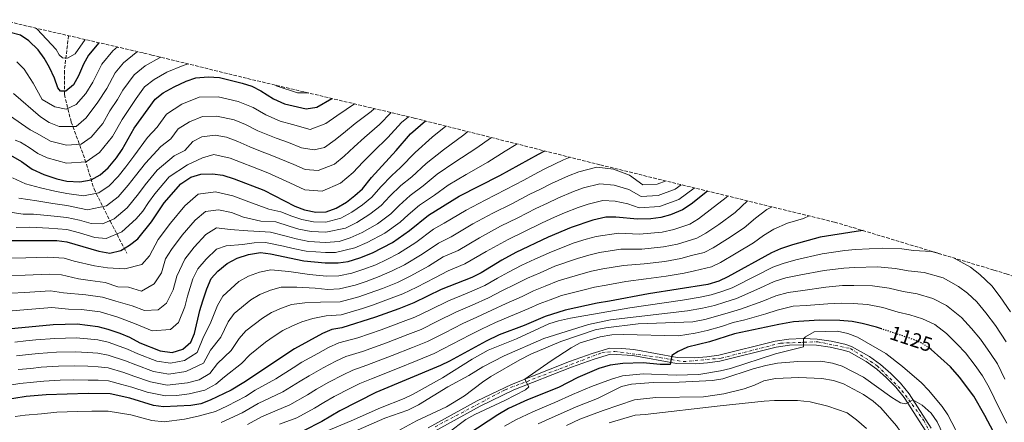
# Model space of a CAD drawing. Units: metres. Extents: x 630669 to 634113, y 4764381 to 4766513.
# Drawn here: x 633293 to 633777, y 4765594 to 4765792 of the extents above; entities that cross this region are included whole.
import ezdxf
from ezdxf.enums import TextEntityAlignment as Align

# ---------------------------------------------------------------- set-up
doc = ezdxf.new("R2010")
doc.units = ezdxf.units.M
doc.header["$MEASUREMENT"] = 0
for name, pattern in [('DGN Style 3', [2.435891, 1.739922, -0.695969]), ('DGN Style 4', [2.785615, 1.391938, -0.695969, 0.00174, -0.695969]), ('DGN Style 5', [1.217945, 0.521977, -0.695969])]:
    doc.linetypes.add(name, pattern=pattern)
for name, color, linetype, lineweight in [('Barranco lineal', 142, 'DGN Style 3', 13), ('Cota de curva de nivel directora', 7, 'Continuous', 0), ('Curva de nivel directora', 30, 'Continuous', 30), ('Curva de nivel directora no vista', 30, 'DGN Style 5', 30), ('Curva de nivel intermedia', 30, 'Continuous', 0), ('Eje pista pavimentada', 7, 'DGN Style 4', 0), ('Línea de pista pavimentada', 7, 'Continuous', 0), ('pavimentado', 23, 'Continuous', 0), ('Zona arbolada', 92, 'DGN Style 3', 0)]:
    doc.layers.add(name, color=color, linetype=linetype, lineweight=lineweight)
doc.styles.add('Style-Arial', font='arial.ttf')

# ---------------------------------------------------------------- blocks, each defined once
blk = doc.blocks.new('*U4')
at = {"layer": 'Zona arbolada', "color": 92, "linetype": 'DGN Style 3', "lineweight": 0}
blk.add_polyline3d([(633240.2648, 4765803.1084, 0), (633297.1362, 4765788.9825, 0), (633353.8205, 4765775.8621, 0), (633357.759, 4765774.9224, 0), (633404.8991, 4765763.3387, 0), (633482.9491, 4765744.8209, 0), (633486.9179, 4765743.8506, 0), (633578.5902, 4765720.7776, 0), (633687.4859, 4765694.1574, 0), (633693.8925, 4765692.5163, 0), (633703.0232, 4765689.9142, 0), (633772.3576, 4765668.9633, 0), (633778.284, 4765667.1053, 0), (633824.7622, 4765652.004, 0), (633828.4912, 4765650.7654, 0), (633830.5766, 4765650.0489, 0), (633884.4684, 4765631.3123, 0), (633891.959, 4765628.8658, 0), (633906.9188, 4765670.1013, 0), (633907.5639, 4765671.8622, 0), (633921.8088, 4765710.3744, 0), (633926.3852, 4765732.2154, 0), (633947.2742, 4765847.0744, 0)], dxfattribs=at)

msp = doc.modelspace()

# ---------------------------------------------------------------- linework, layer by layer
at = {"layer": 'Barranco lineal', "color": 142, "linetype": 'DGN Style 3', "lineweight": 13}
msp.add_polyline3d([(633316.76, 4765784.44, 966.75), (633314.67, 4765767.09, 973.32), (633314.67, 4765755.45, 975.92), (633318.05, 4765741.92, 983.69), (633324.82, 4765723.51, 994.26), (633329.32, 4765708.85, 1003.44), (633337.22, 4765693.07, 1015.18), (633345.48, 4765677.29, 1026.21)], dxfattribs=at)
at = {"layer": 'Curva de nivel directora', "color": 30, "linetype": 'Continuous', "lineweight": 30, "flags": 128}
for points, elevation in [([(633331.7, 4765780.98), (633326.49, 4765774.8), (633324.06, 4765770.43), (633321.7, 4765764.69), (633319.23, 4765760.28), (633315.44, 4765757.09), (633312.71, 4765757.05), (633311.45, 4765758.81), (633309.8, 4765763.53), (633307.29, 4765768.74), (633304.77, 4765773.42), (633301.76, 4765777.41), (633297.14, 4765781.94), (633293.01, 4765784.76), (633288, 4765786)], 975), ([(633288.24, 4765725.63), (633293.62, 4765722.42), (633298.86, 4765718.66), (633304.64, 4765716), (633311.03, 4765713.89), (633315.9, 4765712.72), (633322.3, 4765712.42), (633327.9, 4765713.51), (633332.26, 4765715.95), (633336.18, 4765719.42), (633340.28, 4765724.32), (633343.18, 4765728.4), (633349.05, 4765738.88), (633359.35, 4765753.23), (633363.33, 4765756.28), (633368.76, 4765759.23), (633374.63, 4765761.99), (633379.37, 4765763.6), (633385.44, 4765764.1), (633391.07, 4765763.89), (633402.14, 4765761.11), (633406.97, 4765759.56), (633411.45, 4765757.32), (633417.7, 4765753.38), (633422.99, 4765750.89), (633433.71, 4765748.45), (633438.97, 4765749.3), (633446.33, 4765753.51)], 1000), ([(633287.47, 4765683.54), (633310.96, 4765683.62), (633315.92, 4765682.96), (633331.58, 4765678.23), (633337.13, 4765677.31), (633342.55, 4765678.7), (633346.78, 4765681.31), (633350.84, 4765684.37), (633357.5, 4765692.73), (633363.87, 4765702.18), (633371.96, 4765711.53), (633377.02, 4765714.83), (633381.81, 4765716.23), (633387.62, 4765716.37), (633392.62, 4765715.75), (633398.32, 4765713.98), (633412.81, 4765708.43), (633428.11, 4765700.47), (633432.94, 4765698.58), (633438.51, 4765697.53), (633443.52, 4765697.68), (633448.49, 4765699.46), (633453.59, 4765702.5), (633457.75, 4765705.67), (633461.42, 4765709.06), (633465.93, 4765714.52), (633478.06, 4765727.81), (633485.13, 4765736.11), (633492.55, 4765742.43)], 1025), ([(633269.52, 4765638.48), (633309.11, 4765642.22), (633321.01, 4765642.44), (633331.08, 4765641.27), (633336.15, 4765639.82), (633341.92, 4765637.86), (633346.67, 4765635.87), (633351.83, 4765633.2), (633361.82, 4765629.25), (633367.82, 4765628.42), (633373, 4765629.99), (633376.99, 4765633.53), (633378.71, 4765637.72), (633381.36, 4765649.04), (633382.8, 4765653.83), (633384.78, 4765659.68), (633386.97, 4765664.77), (633390.27, 4765668.52), (633394.85, 4765672.25), (633399.68, 4765674.9), (633405.34, 4765676.7), (633411.28, 4765677.6), (633416.24, 4765676.98), (633432.6, 4765673.5), (633443.14, 4765672.55), (633449.43, 4765672.56), (633454.39, 4765673.19), (633460.1, 4765675.08), (633466.32, 4765677.5), (633476.17, 4765682.62), (633484.64, 4765688.4), (633493.98, 4765696.05), (633509.1, 4765705.41), (633529.14, 4765715.51), (633548.04, 4765726.06), (633551.22, 4765727.67)], 1050), ([(633631.39, 4765707.87), (633623.32, 4765701.47), (633618.98, 4765698.68), (633613.14, 4765696.14), (633608.31, 4765694.83), (633603.35, 4765694.18), (633596.81, 4765694), (633586.21, 4765695.1), (633581.21, 4765694.97), (633574.88, 4765693.59), (633564.12, 4765690.03), (633552.84, 4765685.23), (633536.94, 4765677.66), (633530.01, 4765673.86), (633519.84, 4765667.57), (633515.34, 4765665.39), (633500.25, 4765659.38), (633486.76, 4765652.83), (633479.31, 4765649.85), (633467.94, 4765645.85), (633451.27, 4765640.56), (633446.33, 4765639.75), (633441.72, 4765637.8), (633427.94, 4765630.21), (633402.98, 4765613.57), (633396.88, 4765609.85), (633386.51, 4765604.84), (633381.84, 4765603.04), (633376.9, 4765602.23), (633363.57, 4765601.67), (633358.62, 4765602.32), (633346.97, 4765605.83), (633337.21, 4765608.01), (633326.44, 4765608.25), (633305.79, 4765607.61), (633295.84, 4765606.67), (633283.75, 4765604.81)], 1075), ([(633707.99, 4765688.41), (633704.54, 4765688.04), (633686.79, 4765685.12), (633673.18, 4765681.48), (633667.32, 4765679.49), (633662.77, 4765677.42), (633641.38, 4765665.61), (633636.82, 4765663.58), (633631.42, 4765661.95), (633602.25, 4765657.31), (633583.15, 4765653.64), (633577.01, 4765652.74), (633561.19, 4765649.25), (633551.39, 4765646.11), (633541.05, 4765641.74), (633528.8, 4765637.07), (633522.42, 4765633.97), (633504.36, 4765624.17), (633499.84, 4765622.02), (633468.05, 4765608.65), (633450.25, 4765599.67), (633441.43, 4765594.36), (633432.48, 4765589.73)], 1100), ([(633716.98, 4765640.05), (633714.46, 4765640.89), (633707.54, 4765642.72), (633702.62, 4765643.61), (633696.51, 4765644.13), (633686.51, 4765644.26), (633673.61, 4765643.57), (633666.39, 4765642.22), (633644.58, 4765637.62), (633632.31, 4765633.67), (633621.54, 4765630.94), (633616.94, 4765628.94), (633613.72, 4765626.83), (633612.96, 4765622.44), (633607.97, 4765622.52), (633599.69, 4765623.22), (633589.69, 4765622.9), (633583.39, 4765622.09), (633577.82, 4765620.47), (633567.56, 4765616.05), (633558, 4765611.19), (633542.62, 4765605.11), (633533.39, 4765600.77), (633528.09, 4765597.68), (633513.31, 4765588.05)], 1125), ([(633779.24, 4765575.97), (633767.89, 4765597.29), (633762.41, 4765606.9), (633755.45, 4765616.29), (633750.89, 4765621.41), (633741.48, 4765629.9), (633740.71, 4765630.42)], 1125)]:
    msp.add_lwpolyline(points, dxfattribs=dict(at, elevation=elevation))
at = {"layer": 'Curva de nivel directora no vista', "color": 30, "linetype": 'DGN Style 5', "lineweight": 30, "elevation": 1125, "flags": 128}
msp.add_lwpolyline([(633740.71, 4765630.42), (633737.34, 4765632.7), (633732.2, 4765634.97), (633716.98, 4765640.05)], dxfattribs=at)
at = {"layer": 'Curva de nivel intermedia', "color": 30, "linetype": 'Continuous', "lineweight": 0, "flags": 128}
for points, elevation in [([(633324.98, 4765782.54), (633319.99, 4765775.57), (633316.19, 4765773.33), (633313.73, 4765773.57), (633312.2, 4765775.06), (633310.67, 4765777.64), (633301.24, 4765787.63), (633300.31, 4765788.25)], 970), ([(633350.82, 4765776.56), (633350.1, 4765776.13), (633343.78, 4765771.11), (633339.64, 4765766.17), (633335.59, 4765758.48), (633331.16, 4765751.72), (633325.38, 4765743.98), (633320.43, 4765739.66), (633312.04, 4765739.78), (633307.17, 4765741.69), (633302.92, 4765744.48), (633289.66, 4765756.02)], 985), ([(633340.85, 4765778.87), (633338.59, 4765777.06), (633333.06, 4765770.49), (633328.65, 4765761.58), (633325.19, 4765756), (633320.41, 4765750.53), (633315.53, 4765748.21), (633309.94, 4765749.37), (633303.7, 4765753.03), (633299.37, 4765760.98), (633294.94, 4765767.92), (633291.24, 4765771.54)], 980), ([(633362.11, 4765773.85), (633361.57, 4765773.6), (633354.51, 4765769.51), (633348.97, 4765765.15), (633343.48, 4765757.68), (633340.79, 4765752.94), (633337.12, 4765747.44), (633333.6, 4765741.15), (633327.89, 4765734.48), (633322.92, 4765730.94), (633315.71, 4765730.47), (633307.87, 4765732.42), (633301.25, 4765736.27), (633297.88, 4765738.05), (633279.46, 4765750.75)], 990), ([(633375.68, 4765770.52), (633373.18, 4765769.74), (633365.16, 4765766.41), (633358.92, 4765762.9), (633354.16, 4765759.19), (633349.96, 4765753.42), (633347.15, 4765749.02), (633343.08, 4765743.16), (633338.39, 4765734.77), (633332.03, 4765726.95), (633325.41, 4765722.23), (633315.81, 4765721.6), (633306.25, 4765724.21), (633301.63, 4765726.33), (633297.43, 4765729.34), (633293.13, 4765731.91), (633290.45, 4765732.93)], 995), ([(633434.95, 4765756.21), (633429.46, 4765756.36), (633419.47, 4765759.63), (633418.83, 4765760.03)], 995), ([(633457.6, 4765750.83), (633453.43, 4765748.09), (633448.88, 4765744.92), (633443.46, 4765741.25), (633435.67, 4765738.3), (633426.92, 4765740.66), (633420.95, 4765742.4), (633413.83, 4765745.5), (633407.68, 4765749.01), (633400.24, 4765752.04), (633390.38, 4765754.39), (633381.02, 4765754.16), (633372.53, 4765750.65), (633365, 4765745.86), (633360.34, 4765739.36), (633355.6, 4765734.35), (633348.93, 4765725.02), (633345, 4765719.9), (633341.16, 4765715.14), (633336.69, 4765710.52), (633331.68, 4765707.07), (633324.16, 4765705.58), (633315.9, 4765706.77), (633310.02, 4765707.83), (633302.9, 4765709.51), (633295.59, 4765711.55), (633289.1, 4765714.37)], 1005), ([(633307.99, 4765695.72), (633315.91, 4765694.86), (633322.12, 4765693.64), (633327.87, 4765691.91), (633333.44, 4765691.79), (633339.23, 4765694.19), (633345.54, 4765699.67), (633351.12, 4765706.59), (633354.43, 4765711.04), (633360.45, 4765718.28), (633368.7, 4765725.29), (633373.98, 4765727.87), (633377.9, 4765732.34), (633382.42, 4765734.62), (633389, 4765735.38), (633394.49, 4765734.38), (633400.15, 4765732.38), (633406.07, 4765729.74), (633411.28, 4765727.56), (633416.88, 4765725.41), (633427.69, 4765721.05), (633433.25, 4765718.53), (633439.6, 4765717.99), (633447.74, 4765721.22), (633452.44, 4765725.16), (633457.4, 4765729.72), (633462.37, 4765734.26), (633469.89, 4765740.68), (633475.62, 4765746.56)], 1015), ([(633315.9, 4765700.82), (633326.01, 4765698.74), (633335.45, 4765700.63), (633341.11, 4765705.1), (633346.14, 4765710.86), (633349.72, 4765715.47), (633354.69, 4765721.65), (633362.15, 4765729.82), (633367.16, 4765733.61), (633370.66, 4765738.49), (633376.3, 4765742.08), (633382.67, 4765744.71), (633389.69, 4765744.88), (633398.33, 4765742.97), (633403.91, 4765740.69), (633409.95, 4765737.62), (633418.92, 4765733.9), (633425, 4765731.77), (633431.47, 4765729.26), (633437.64, 4765728.14), (633442.78, 4765729.36), (633447.95, 4765733.2), (633453.14, 4765737.32), (633457.9, 4765741.17), (633465.8, 4765747.11), (633467.31, 4765748.53)], 1010), ([(633396.38, 4765724.07), (633402.19, 4765721.86), (633407.38, 4765719.78), (633414.85, 4765716.92), (633425.69, 4765711.91), (633433.09, 4765708.55), (633441.56, 4765707.84), (633450.67, 4765711.86), (633456.93, 4765717.11), (633461.66, 4765722.12), (633466.84, 4765727.34), (633473.98, 4765734.24), (633480.64, 4765741.6), (633484.07, 4765744.55)], 1020), ([(633287.86, 4765674.91), (633295.65, 4765675.02), (633306.59, 4765675.32), (633314.56, 4765674.81), (633319.43, 4765673.34), (633329.47, 4765671.07), (633335.92, 4765670.11), (633344.41, 4765669.6), (633352.82, 4765671.75), (633356.64, 4765676.01), (633360.9, 4765684.01), (633366.91, 4765692.13), (633373.92, 4765700.65), (633380.59, 4765706.32), (633389.06, 4765707.55), (633397.62, 4765705.63), (633405.48, 4765702.62), (633415.33, 4765699.05), (633421.2, 4765697.74), (633426.72, 4765695.56), (633431.55, 4765693.84), (633437.33, 4765692.73), (633443.44, 4765692.66), (633450.81, 4765694.58), (633456.14, 4765697.5), (633461.43, 4765701.06), (633466.06, 4765704.93), (633470.44, 4765709.93), (633475.85, 4765715.55), (633480.25, 4765719.55), (633487.33, 4765726.92), (633495.84, 4765734.39), (633502.56, 4765739.91)], 1030), ([(633288.25, 4765666.27), (633295.34, 4765666.47), (633307.22, 4765667.05), (633313.2, 4765666.66), (633321.72, 4765664.73), (633327.35, 4765663.92), (633334.71, 4765662.9), (633340.94, 4765660.74), (633346.26, 4765660.5), (633352.66, 4765658.59), (633358.86, 4765662.2), (633362.44, 4765667.66), (633364.42, 4765674.5), (633367.42, 4765679.2), (633372.75, 4765686.23), (633379.16, 4765693.55), (633384.15, 4765697.8), (633390.51, 4765698.72), (633396.93, 4765697.29), (633402.83, 4765695.03), (633411.42, 4765693.01), (633418.72, 4765692.7), (633425.32, 4765690.66), (633430.17, 4765689.11), (633436.15, 4765687.92), (633443.37, 4765687.63), (633453.13, 4765689.71), (633458.68, 4765692.5), (633465.12, 4765696.45), (633470.71, 4765700.8), (633474.96, 4765705.34), (633480.38, 4765710.67), (633485.81, 4765714.99), (633492.77, 4765721.54), (633501.39, 4765728.27), (633511.43, 4765735.65), (633513.4, 4765737.19)], 1035), ([(633288.64, 4765657.63), (633295.02, 4765657.92), (633307.85, 4765658.77), (633314.27, 4765657.78), (633325.24, 4765656.76), (633333.5, 4765655.69), (633340, 4765653.64), (633348.12, 4765651.4), (633354.11, 4765649.03), (633360.82, 4765649.47), (633364.9, 4765652.64), (633368.25, 4765659.3), (633370.01, 4765666.05), (633373.94, 4765674.39), (633378.59, 4765680.33), (633384.39, 4765686.45), (633389.63, 4765689.84), (633396.24, 4765688.94), (633404.94, 4765688.31), (633410.9, 4765688.05), (633416.24, 4765687.67), (633423.92, 4765685.75), (633428.79, 4765684.37), (633434.96, 4765683.11), (633443.29, 4765682.61), (633450.04, 4765682.99), (633455.45, 4765684.83), (633461.23, 4765687.5), (633468.8, 4765691.84), (633475.35, 4765696.66), (633479.47, 4765700.75), (633484.91, 4765705.8), (633491.36, 4765710.43), (633498.22, 4765716.16), (633506.94, 4765722.15), (633517.34, 4765728.93), (633524.96, 4765734.28)], 1040), ([(633289.03, 4765648.99), (633294.71, 4765649.38), (633308.48, 4765650.5), (633316.65, 4765649.78), (633323.12, 4765649.6), (633332.29, 4765648.48), (633340.96, 4765645.75), (633349.97, 4765642.3), (633357.97, 4765639.14), (633366.91, 4765639.73), (633370.94, 4765643.09), (633374.05, 4765650.95), (633375.26, 4765656.11), (633377.99, 4765664.62), (633380.45, 4765669.58), (633384.43, 4765674.43), (633389.62, 4765679.35), (633394.4, 4765680.95), (633402.31, 4765681.61), (633408.12, 4765682.38), (633413.76, 4765682.64), (633422.53, 4765680.84), (633427.4, 4765679.64), (633433.78, 4765678.31), (633443.21, 4765677.58), (633448.25, 4765677.59), (633457.77, 4765679.96), (633463.78, 4765682.5), (633472.49, 4765687.23), (633479.99, 4765692.53), (633483.99, 4765696.16), (633489.45, 4765700.92), (633496.92, 4765705.87), (633503.66, 4765710.79), (633512.48, 4765716.03), (633523.24, 4765722.22), (633531.67, 4765727.51), (633537.06, 4765730.82), (633537.57, 4765731.1)], 1045), ([(633290.9, 4765690.03), (633297.69, 4765690.05), (633306.97, 4765689.66), (633315.91, 4765688.91), (633322.07, 4765687.38), (633329.73, 4765685.07), (633335.28, 4765684.55), (633343, 4765687.75), (633349.96, 4765694.24), (633353.24, 4765698.07), (633356.1, 4765702.31), (633359.15, 4765706.61), (633366.21, 4765714.9), (633375.25, 4765720.76), (633382.76, 4765724.35), (633388.31, 4765725.88), (633396.38, 4765724.07)], 1020), ([(633290.27, 4765633.56), (633295.69, 4765634.08), (633300.66, 4765634.56), (633310, 4765635.35), (633320.52, 4765635.56), (633326.07, 4765635.1), (633331.15, 4765634.63), (633336.21, 4765633.47), (633345.75, 4765630.07), (633350.86, 4765627.73), (633360.22, 4765624.15), (633366.97, 4765623.07), (633373.77, 4765624.49), (633380.06, 4765628.36), (633383.26, 4765636.04), (633386.52, 4765642.51), (633390.08, 4765651.57), (633392.67, 4765656.2), (633400.64, 4765663.29), (633405.33, 4765665.96), (633410.74, 4765667.89), (633416.36, 4765669.09), (633425.12, 4765668.24), (633435.34, 4765666.75), (633443.78, 4765665.99), (633449.8, 4765666.16), (633456.15, 4765667.41), (633461.66, 4765669.24), (633467.97, 4765671.65), (633473.4, 4765674.17), (633479.18, 4765677.11), (633487.76, 4765682.6), (633496.39, 4765689.18), (633501.65, 4765692.02), (633512.43, 4765698.57), (633521.81, 4765703.46), (633532.07, 4765708.6), (633540.87, 4765713.35), (633545.7, 4765715.87), (633551.26, 4765718.85), (633560.42, 4765723.28), (633563.69, 4765724.53)], 1055), ([(633291.11, 4765626.76), (633296.97, 4765627.34), (633301.94, 4765627.82), (633310.89, 4765628.49), (633320.03, 4765628.69), (633326.16, 4765628.34), (633331.22, 4765627.99), (633336.26, 4765627.12), (633344.83, 4765624.27), (633349.89, 4765622.25), (633358.62, 4765619.05), (633366.12, 4765617.72), (633374.54, 4765619), (633383.14, 4765623.19), (633386.66, 4765629.49), (633391.67, 4765635.97), (633395.38, 4765643.46), (633398.36, 4765647.62), (633406.42, 4765654.33), (633410.98, 4765657.03), (633416.13, 4765659.07), (633421.45, 4765660.58), (633429.11, 4765660.55), (633438.09, 4765660), (633444.41, 4765659.43), (633450.17, 4765659.76), (633457.91, 4765661.63), (633463.23, 4765663.39), (633469.62, 4765665.8), (633476.04, 4765668.54), (633482.19, 4765671.61), (633490.88, 4765676.79), (633498.81, 4765682.3), (633505.07, 4765685.36), (633515.76, 4765691.73), (633525.59, 4765697.01), (633535.01, 4765701.68), (633543.86, 4765706.32), (633549.15, 4765708.92), (633554.47, 4765711.64), (633562.85, 4765715.47), (633568.05, 4765717.39), (633576.77, 4765719.62), (633585.06, 4765718.7), (633592.85, 4765715.67), (633599.56, 4765710.96), (633606.46, 4765711.24), (633610.94, 4765712.87)], 1060), ([(633529.38, 4765690.56), (633537.94, 4765694.76), (633546.85, 4765699.29), (633552.61, 4765701.97), (633557.69, 4765704.44), (633565.28, 4765707.65), (633570.33, 4765709.46), (633578.25, 4765711.41), (633585.44, 4765710.83), (633592.51, 4765708.62), (633598.64, 4765705.31), (633607.07, 4765705.77), (633615.35, 4765708.77), (633618.39, 4765711.05)], 1065), ([(633364.42, 4765607.02), (633370.06, 4765607.15), (633376.09, 4765608), (633383.81, 4765609.87), (633389.3, 4765612.85), (633393.48, 4765616.4), (633401.97, 4765622.9), (633405.98, 4765627.25), (633413.74, 4765633.44), (633417.99, 4765636.4), (633422.29, 4765639.15), (633426.92, 4765641.45), (633431.61, 4765643.56), (633437.09, 4765645.16), (633443.58, 4765646.5), (633450.9, 4765646.96), (633461.43, 4765650.07), (633466.37, 4765651.69), (633472.92, 4765654.09), (633481.33, 4765657.28), (633488.21, 4765660.59), (633497.13, 4765665.19), (633503.63, 4765668.56), (633511.92, 4765672.05), (633522.43, 4765678.06), (633533.16, 4765684.11), (633540.87, 4765687.85), (633549.84, 4765692.26), (633556.06, 4765695.02), (633560.91, 4765697.23), (633567.7, 4765699.83), (633572.6, 4765701.52), (633579.73, 4765703.19), (633585.83, 4765702.97), (633592.17, 4765701.57), (633597.73, 4765699.66), (633607.69, 4765700.3), (633617.17, 4765703.72), (633624.69, 4765709.36), (633624.83, 4765709.47)], 1070), ([(633292.31, 4765704.45), (633301.17, 4765703.03), (633309, 4765701.77), (633315.9, 4765700.82)], 1010), ([(633651.04, 4765703.07), (633644.98, 4765697.3), (633636.88, 4765691.5), (633630.55, 4765687.12), (633626.12, 4765684.64), (633616.5, 4765681.83), (633609.65, 4765680.42), (633598.99, 4765679.33), (633588.7, 4765679.23), (633578.19, 4765677.61), (633572.88, 4765676.31), (633567.32, 4765674.68), (633556.18, 4765670.84), (633548.86, 4765667.65), (633542.72, 4765665.04), (633536.72, 4765661.98), (633530.01, 4765658.72), (633523.42, 4765655.37), (633515.38, 4765651.71), (633507.36, 4765648.26), (633498.43, 4765643.78), (633490.32, 4765639.79), (633483.81, 4765637.22)], 1085), ([(633641.22, 4765705.47), (633640.51, 4765704.73), (633632.63, 4765698.61), (633626.93, 4765694.3), (633622.55, 4765691.66), (633614.82, 4765688.99), (633608.98, 4765687.63), (633597.9, 4765686.66), (633587.45, 4765687.17), (633576.53, 4765685.6), (633571.51, 4765684.16), (633565.72, 4765682.35), (633554.51, 4765678.03), (633546.33, 4765674.29), (633539.83, 4765671.35), (633533.36, 4765667.92), (633527.88, 4765664.97), (633521.63, 4765661.47), (633513.04, 4765657.63)], 1080), ([(633289.03, 4765697.34), (633294.34, 4765696.52), (633299.43, 4765696.54), (633307.99, 4765695.72)], 1015), ([(633663.2, 4765700.09), (633660.59, 4765698.76), (633654.96, 4765694.53), (633649.45, 4765689.87), (633641.13, 4765684.39), (633634.16, 4765679.95), (633629.68, 4765677.62), (633623.48, 4765676.17), (633618.18, 4765674.68), (633610.32, 4765673.22), (633600.07, 4765671.99), (633589.94, 4765671.29), (633579.84, 4765669.62), (633574.26, 4765668.45), (633568.92, 4765667.01), (633557.85, 4765663.64), (633551.38, 4765661.01), (633545.61, 4765658.73), (633540.07, 4765656.04), (633532.13, 4765652.46), (633525.22, 4765649.27), (633517.73, 4765645.8), (633510.91, 4765642.71)], 1090), ([(633420.67, 4765593.03), (633429.07, 4765596.16), (633437.9, 4765600.97), (633442.36, 4765603.71), (633447.54, 4765606.74), (633455.51, 4765610.81), (633460.13, 4765613.07), (633465.84, 4765615.38), (633478.71, 4765620.58), (633488.35, 4765624.5), (633496.67, 4765627.94), (633505.63, 4765632.47), (633514.47, 4765637.15), (633520.07, 4765639.89), (633527.01, 4765643.17), (633534.25, 4765646.21), (633543.43, 4765650.1), (633548.5, 4765652.42), (633553.9, 4765654.37), (633559.52, 4765656.45), (633570.52, 4765659.33), (633575.63, 4765660.59), (633581.49, 4765661.63), (633591.18, 4765663.36), (633601.16, 4765664.65), (633611, 4765666.01), (633619.86, 4765667.53), (633624.98, 4765668.67), (633633.25, 4765670.6), (633637.77, 4765672.78), (633645.38, 4765677.28), (633653.92, 4765682.44), (633658.86, 4765685.98), (633663.95, 4765689.12), (633670.71, 4765692.07), (633678.59, 4765694.46), (633681.32, 4765695.66)], 1095), ([(633291.95, 4765619.96), (633298.25, 4765620.59), (633303.23, 4765621.09), (633311.78, 4765621.62), (633319.54, 4765621.81), (633326.25, 4765621.58), (633331.29, 4765621.35), (633336.32, 4765620.77), (633343.92, 4765618.47), (633348.92, 4765616.78), (633357.02, 4765613.95), (633365.27, 4765612.37), (633375.32, 4765613.5), (633381.1, 4765614.9), (633386.22, 4765618.02), (633390.07, 4765622.95), (633396.82, 4765629.44), (633400.68, 4765635.35), (633404.06, 4765639.05), (633412.2, 4765645.37), (633416.64, 4765648.09), (633421.53, 4765650.26), (633426.53, 4765652.07), (633433.1, 4765652.86), (633440.84, 4765653.25), (633450.53, 4765653.36), (633459.67, 4765655.85), (633464.8, 4765657.54), (633471.27, 4765659.95), (633478.69, 4765662.91), (633485.2, 4765666.1), (633494.01, 4765670.99), (633501.22, 4765675.43), (633508.49, 4765678.7), (633519.09, 4765684.9), (633529.38, 4765690.56)], 1065), ([(633745.9, 4765676.96), (633741.61, 4765678.17), (633732.66, 4765678.71), (633727.01, 4765679.38), (633717.58, 4765679.82), (633704.16, 4765679.16), (633698.99, 4765678.61), (633687.73, 4765676.93), (633674.84, 4765673.98), (633668.58, 4765672.3), (633663.49, 4765670.38), (633655.51, 4765666.31), (633643.45, 4765660.32), (633638.37, 4765658.39), (633633.1, 4765656.78), (633627.65, 4765655.66), (633619.08, 4765654.24), (633593.02, 4765650.37), (633563.81, 4765645.38), (633557.95, 4765644), (633553.19, 4765642.45), (633537.31, 4765635.04), (633523.29, 4765629.61), (633515.47, 4765625.09), (633500.88, 4765615.84), (633486.49, 4765607.86), (633481.99, 4765605.67), (633470.3, 4765601.08), (633455.93, 4765594.65), (633426.16, 4765582.2)], 1105), ([(633780.49, 4765648.37), (633775.37, 4765655.74), (633771.31, 4765661.22), (633765.33, 4765666.77), (633760.74, 4765670.4), (633752.78, 4765674.88)], 1105), ([(633778.37, 4765633.59), (633773.09, 4765641.63), (633768.32, 4765647.99), (633763.85, 4765653.39), (633759.37, 4765657.56), (633754.89, 4765660.98), (633747.27, 4765665.11), (633738.07, 4765667.76), (633730.18, 4765668.57), (633723.88, 4765669.76), (633715.07, 4765670.55), (633703.77, 4765670.27), (633698.37, 4765669.99), (633688.68, 4765668.75), (633676.51, 4765666.49), (633669.84, 4765665.12), (633664.22, 4765663.34), (633657.01, 4765660.03), (633645.52, 4765655.02), (633639.92, 4765653.2), (633634.78, 4765651.61), (633628.81, 4765650.17), (633621.55, 4765648.88), (633583.59, 4765644.49), (633572.74, 4765642.23), (633550.68, 4765635.31), (633531.25, 4765626.73), (633520.7, 4765621.36), (633513.79, 4765617.14), (633503.47, 4765611.44), (633489.05, 4765602.57), (633483.76, 4765600.02), (633472.43, 4765596), (633456.76, 4765589.07)], 1110), ([(633777.69, 4765615.27), (633774.05, 4765622.82), (633770.73, 4765627.82), (633765.69, 4765634.89), (633761.27, 4765640.25), (633756.4, 4765645.56), (633749.04, 4765651.55), (633742.25, 4765655.06), (633734.53, 4765657.36), (633727.69, 4765658.42), (633720.74, 4765660.13), (633712.56, 4765661.27), (633703.39, 4765661.38), (633697.75, 4765661.37), (633689.62, 4765660.56), (633678.18, 4765658.99), (633671.09, 4765657.94), (633664.94, 4765656.3), (633658.5, 4765653.75), (633647.58, 4765649.72), (633641.48, 4765648), (633636.46, 4765646.43), (633629.98, 4765644.67), (633624.02, 4765643.53), (633597.23, 4765642.49), (633581.25, 4765640.51), (633576, 4765639.48), (633559.1, 4765633.82), (633544.27, 4765627.49), (633538.97, 4765624.79), (633524.61, 4765616.59), (633520.47, 4765613.79), (633511.74, 4765607.12), (633502.88, 4765601.61), (633488.04, 4765594.74), (633473.58, 4765586.93)], 1115), ([(633513.04, 4765657.63), (633503.81, 4765653.82), (633494.82, 4765649.43), (633487.15, 4765645.72), (633481.54, 4765643.58), (633470.63, 4765639.53), (633459.2, 4765635.55), (633449.78, 4765633.08), (633444.68, 4765630.8), (633439.41, 4765627.97), (633431.54, 4765623.59), (633427.3, 4765620.83), (633418.85, 4765615.47), (633413.63, 4765612.61), (633408.63, 4765609.83), (633403.88, 4765606.66), (633394.99, 4765602.11), (633389.15, 4765599.38), (633380.57, 4765597.01), (633373.84, 4765595.48), (633363.83, 4765594.23), (633357.77, 4765594.94), (633347.45, 4765597.73), (633336.18, 4765599.47), (633328.18, 4765599.46), (633321.19, 4765599.34), (633310.97, 4765598.98), (633303.49, 4765598.21), (633295.45, 4765597.6), (633290.51, 4765596.83)], 1080), ([(633778.64, 4765593.59), (633774.97, 4765601.03), (633770.05, 4765611.08), (633766.74, 4765616.87), (633763.09, 4765622.06), (633758.29, 4765628.15), (633754.22, 4765632.5), (633748.94, 4765637.73), (633743.19, 4765642.13), (633737.22, 4765645.01), (633730.99, 4765646.95), (633725.2, 4765648.28), (633717.6, 4765650.51), (633710.05, 4765652), (633703, 4765652.5), (633697.13, 4765652.75), (633690.57, 4765652.38), (633679.85, 4765651.49), (633673.52, 4765651.15), (633665.67, 4765649.26), (633660, 4765647.47), (633649.65, 4765644.42), (633643.94, 4765643.22), (633638.14, 4765641.26), (633631.14, 4765639.17), (633625.3, 4765637.99), (633617.11, 4765636.65), (633590.03, 4765637.32), (633584.22, 4765637.11), (633578.49, 4765636.14), (633568.7, 4765633.14), (633564.18, 4765630.63), (633554.37, 4765624.27), (633541.39, 4765615.28), (633543.35, 4765611.4), (633541.73, 4765610.08), (633531.54, 4765604.75), (633516.72, 4765597.93), (633512.41, 4765595.4), (633503.66, 4765588.81)], 1120), ([(633510.91, 4765642.71), (633502.03, 4765638.12), (633493.5, 4765633.87), (633486.08, 4765630.86), (633476.02, 4765626.9), (633463.63, 4765622.1), (633456.68, 4765619.74), (633451.9, 4765617.47), (633444.83, 4765613.82), (633438.76, 4765610.34), (633434.37, 4765607.59), (633425.67, 4765602.6), (633418.32, 4765599.56), (633411.66, 4765596.74), (633404.78, 4765593)], 1090), ([(633757.37, 4765582.84), (633749.72, 4765597.64), (633746.87, 4765601.75), (633740.13, 4765609.83), (633736.65, 4765613.42), (633727.33, 4765621.42), (633719.04, 4765627.87), (633705.12, 4765635.97), (633700.45, 4765637.74), (633695.27, 4765638.82), (633683.89, 4765638.56), (633679.56, 4765636.1), (633678.53, 4765635.07), (633678.58, 4765631.17), (633664.75, 4765627.78), (633642.62, 4765620.52), (633637.77, 4765619.3), (633627, 4765617.51), (633615.93, 4765617.3), (633599.65, 4765617.84), (633589.42, 4765616.93), (633584.09, 4765615.32), (633574.18, 4765611.69), (633564.89, 4765607.7), (633556.18, 4765603.74), (633551, 4765601.6), (633545.25, 4765599.21), (633536.98, 4765595.27), (633531.38, 4765592.07)], 1130), ([(633483.81, 4765637.22), (633473.33, 4765633.22), (633461.41, 4765628.82), (633453.23, 4765626.41), (633448.29, 4765624.14), (633442.12, 4765620.9), (633435.15, 4765616.96), (633430.84, 4765614.21), (633422.26, 4765609.04), (633415.98, 4765606.08), (633410.14, 4765603.28), (633402.15, 4765598.62), (633391.8, 4765593.92)], 1085), ([(633749.06, 4765584.6), (633744.39, 4765594.24), (633741.41, 4765598.49), (633737.02, 4765602.51), (633732.44, 4765605.1), (633728.97, 4765603.14), (633726.37, 4765603.66), (633722.03, 4765606.15), (633708.19, 4765616.2), (633697.62, 4765621.6), (633692.85, 4765623.08), (633687.06, 4765624.06), (633675.85, 4765623.99), (633665.83, 4765623.09), (633660.08, 4765622), (633653.74, 4765620.35), (633638.81, 4765615.37), (633633.82, 4765614.65), (633617.38, 4765613.73), (633604.6, 4765613.55), (633593.88, 4765612.8), (633589, 4765611.68), (633577.09, 4765605.73), (633566.67, 4765601.62), (633559.01, 4765598.12), (633553.3, 4765595.68), (633547.89, 4765593.31)], 1135), ([(633282.94, 4765611.5), (633292.79, 4765613.16), (633299.53, 4765613.85), (633304.51, 4765614.35), (633312.67, 4765614.75), (633319.05, 4765614.94), (633326.34, 4765614.82), (633331.37, 4765614.71), (633336.38, 4765614.42), (633343, 4765612.67), (633347.94, 4765611.3), (633355.43, 4765608.86), (633364.42, 4765607.02)], 1070), ([(633561.84, 4765592.51), (633568.46, 4765595.53), (633580.01, 4765599.77), (633595.44, 4765605.11), (633605.81, 4765606.18), (633629.39, 4765606.61), (633639.28, 4765608.1), (633649.37, 4765610.5), (633654.49, 4765612.36), (633659.03, 4765614.46)], 1140), ([(633659.03, 4765614.46), (633664.76, 4765615.63), (633676.24, 4765616.12), (633687.53, 4765615.58), (633693.38, 4765614.65), (633698.32, 4765612.99), (633708.08, 4765607.65), (633712.9, 4765604.44), (633716.71, 4765601.2), (633724.33, 4765592.32), (633738.84, 4765571.27), (633742.64, 4765564.82), (633749.69, 4765551.58), (633754.27, 4765551.98), (633758.55, 4765548.03), (633763.6, 4765538.39), (633765.58, 4765533.42), (633768.44, 4765528.88), (633775.02, 4765519.32), (633788.1, 4765502.55)], 1140), ([(633582.93, 4765593.82), (633595.69, 4765597.49), (633600.7, 4765597.83), (633637.63, 4765602.2), (633659.14, 4765604.4), (633664.27, 4765604.67), (633675.55, 4765604.82), (633681.82, 4765604.05), (633690.51, 4765602.03), (633700.04, 4765598.71), (633704.73, 4765595.22), (633709.66, 4765590.95)], 1145)]:
    msp.add_lwpolyline(points, dxfattribs=dict(at, elevation=elevation))
at = {"layer": 'Eje pista pavimentada', "color": 7, "linetype": 'DGN Style 4', "lineweight": 0}
msp.add_polyline3d([(633497.3, 4765591.84, 1116.08), (633531.7, 4765610.05, 1118.83), (633579.25, 4765628.26, 1122.08), (633585.66, 4765628.94, 1122.58), (633607.92, 4765625.9, 1124.53), (633619.48, 4765623.89, 1125.52), (633638.03, 4765625.58, 1126.79), (633667.37, 4765633, 1128.74), (633685.58, 4765633.67, 1130.12), (633701.77, 4765630.3, 1131.71), (633714.92, 4765621.87, 1133.07), (633727.06, 4765609.72, 1134.63), (633737.85, 4765594.88, 1136.05), (633746.28, 4765579.03, 1137.02)], dxfattribs=at)
at = {"layer": 'Línea de pista pavimentada', "color": 7, "linetype": 'Continuous', "lineweight": 0}
for points in [[(633493.84, 4765591.36, 1115.85), (633517.98, 4765604.56, 1117.71), (633534.84, 4765612.68, 1119.13), (633563.33, 4765623.98, 1120.81), (633574.6, 4765627.94, 1121.7), (633583.17, 4765630.55, 1122.42), (633589.09, 4765630.43, 1122.85), (633594.99, 4765629.88, 1123.32), (633616.32, 4765625.99, 1125.29), (633625.16, 4765625.8, 1125.92), (633631.03, 4765626.2, 1126.33), (633636.86, 4765627.04, 1126.73), (633664.56, 4765634, 1128.57), (633671.44, 4765634.94, 1129.02), (633678.37, 4765635.25, 1129.52), (633685.3, 4765634.93, 1130.08), (633692.18, 4765633.99, 1130.7), (633698.94, 4765632.42, 1131.37), (633702.27, 4765631.42, 1131.72), (633711.03, 4765626.41, 1132.56), (633716.48, 4765622.47, 1133.15), (633721.57, 4765618.08, 1133.74), (633726.27, 4765613.26, 1134.33), (633730.54, 4765608.06, 1134.93), (633741.42, 4765591.11, 1136.43)], [(633495.21, 4765588.69, 1115.85), (633519.35, 4765601.89, 1117.71), (633536.04, 4765609.93, 1119.13), (633564.38, 4765621.17, 1120.81), (633575.53, 4765625.09, 1121.7), (633583.59, 4765627.54, 1122.42), (633594.58, 4765626.9, 1123.32), (633616.02, 4765622.99, 1125.29), (633625.23, 4765622.79, 1125.92), (633631.35, 4765623.22, 1126.33), (633637.44, 4765624.09, 1126.73), (633665.13, 4765631.05, 1128.57), (633671.71, 4765631.95, 1129.02), (633678.37, 4765632.24, 1129.52), (633685.03, 4765631.94, 1130.08), (633691.64, 4765631.03, 1130.7), (633698.17, 4765629.52, 1131.37), (633701.07, 4765628.64, 1131.72), (633709.4, 4765623.89, 1132.56), (633714.61, 4765620.12, 1133.15), (633719.51, 4765615.89, 1133.74), (633724.03, 4765611.26, 1134.33), (633728.11, 4765606.29, 1134.93), (633738.79, 4765589.65, 1136.43)]]:
    msp.add_polyline3d(points, dxfattribs=at)
at = {"layer": 'pavimentado', "color": 23, "linetype": 'Continuous', "lineweight": 0}
for points in [[(633493.84, 4765591.36, 1115.85), (633517.98, 4765604.56, 1117.71), (633534.84, 4765612.68, 1119.13), (633563.33, 4765623.98, 1120.81), (633574.6, 4765627.94, 1121.7), (633583.17, 4765630.55, 1122.42), (633589.09, 4765630.43, 1122.85), (633594.99, 4765629.88, 1123.32), (633616.32, 4765625.99, 1125.29), (633625.16, 4765625.8, 1125.92), (633631.03, 4765626.2, 1126.33), (633636.86, 4765627.04, 1126.73), (633664.56, 4765634, 1128.57), (633671.44, 4765634.94, 1129.02), (633678.37, 4765635.25, 1129.52), (633685.3, 4765634.93, 1130.08), (633692.18, 4765633.99, 1130.7), (633698.94, 4765632.42, 1131.37), (633702.27, 4765631.42, 1131.72), (633711.03, 4765626.41, 1132.56), (633716.48, 4765622.47, 1133.15), (633721.57, 4765618.08, 1133.74), (633726.27, 4765613.26, 1134.33), (633730.54, 4765608.06, 1134.93), (633741.42, 4765591.11, 1136.43)], [(633738.79, 4765589.65, 1136.43), (633728.11, 4765606.29, 1134.93), (633724.03, 4765611.26, 1134.33), (633719.51, 4765615.89, 1133.74), (633714.61, 4765620.12, 1133.15), (633709.4, 4765623.89, 1132.56), (633701.07, 4765628.64, 1131.72), (633698.17, 4765629.52, 1131.37), (633691.64, 4765631.03, 1130.7), (633685.03, 4765631.94, 1130.08), (633678.37, 4765632.24, 1129.52), (633671.71, 4765631.95, 1129.02), (633665.13, 4765631.05, 1128.57), (633637.44, 4765624.09, 1126.73), (633631.35, 4765623.22, 1126.33), (633625.23, 4765622.79, 1125.92), (633616.02, 4765622.99, 1125.29), (633594.58, 4765626.9, 1123.32), (633583.59, 4765627.54, 1122.42), (633575.53, 4765625.09, 1121.7), (633564.38, 4765621.17, 1120.81), (633536.04, 4765609.93, 1119.13), (633519.35, 4765601.89, 1117.71), (633495.21, 4765588.69, 1115.85)]]:
    msp.add_polyline3d(points, dxfattribs=at)

# ---------------------------------------------------------------- block references
at = {"layer": 'Zona arbolada', "color": 92, "linetype": 'DGN Style 3', "lineweight": 0}
msp.add_blockref('*U4', (0, 0), dxfattribs=at)

# ---------------------------------------------------------------- texts
at = {"layer": 'Cota de curva de nivel directora', "color": 7, "linetype": 'Continuous', "lineweight": 0, "style": 'Style-Arial'}
msp.add_text('1125', height=7, rotation=341.535, dxfattribs=at).set_placement((633731.6, 4765635.17, 1125), align=Align.MIDDLE_CENTER)

doc.saveas('drawing.dxf')
